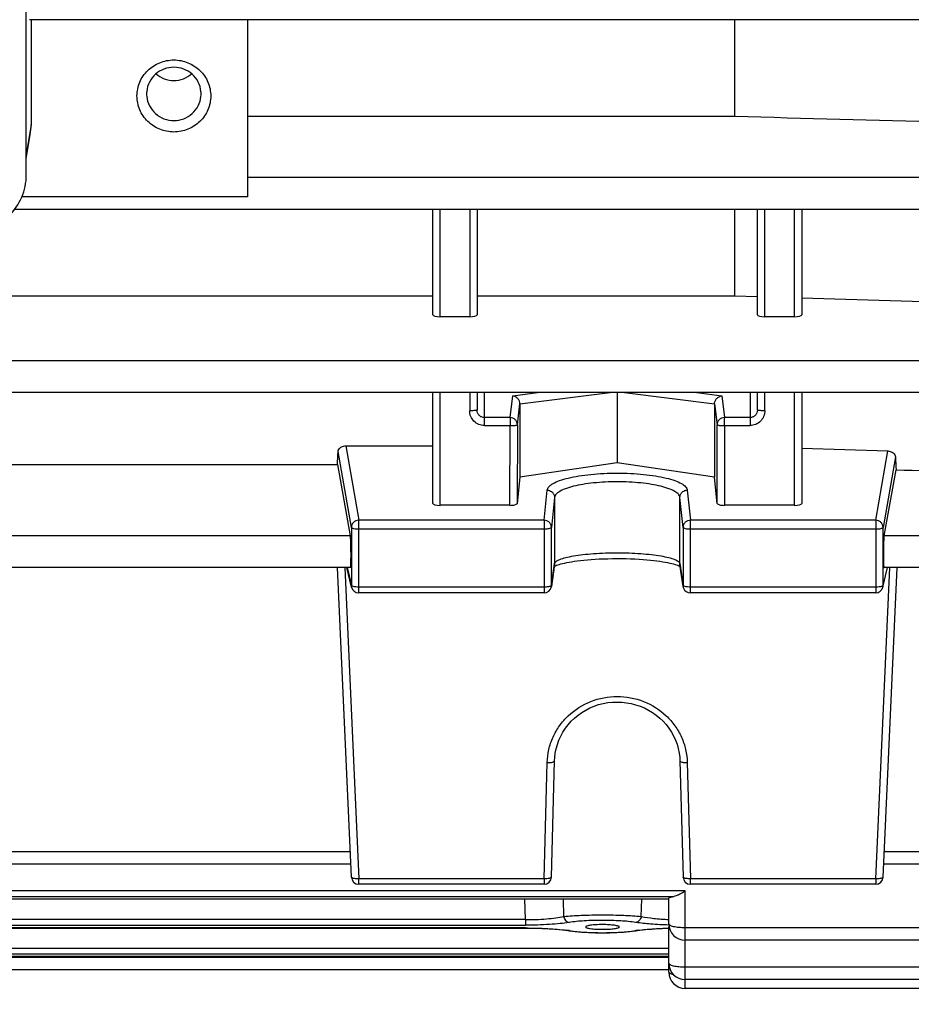
# Model space of a CAD drawing. Units: millimetres. Extents: x -2166 to 3725, y -95 to 3713.
# Drawn here: x 2127 to 2187, y 621 to 687 of the extents above; entities that cross this region are included whole.
import ezdxf

# ---------------------------------------------------------------- set-up
doc = ezdxf.new("R2010")
doc.units = ezdxf.units.MM
doc.header["$LTSCALE"] = 46.255
doc.header["$PDMODE"] = 3
doc.header["$PDSIZE"] = 0.3125
doc.layers.get('0').update_dxf_attribs({"linetype": 'CONTINUOUS'})
doc.layers.get('Defpoints').update_dxf_attribs({"linetype": 'CONTINUOUS'})
doc.layers.add('AM_5', color=3, linetype='CONTINUOUS', lineweight=25)
doc.styles.get("Standard").update_dxf_attribs({"font": 'txt', "width": 0.7})
doc.dimstyles.new('AM_DIN$0', dxfattribs={"dimtxt": 3.5, "dimasz": 2.5, "dimexe": 1, "dimexo": 1, "dimgap": 1.5, "dimtad": 1, "dimdsep": 46, "dimtxsty": 'STANDARD', "dimcen": 0, "dimclrd": 256, "dimclre": 256, "dimclrt": 2, "dimadec": 0, "dimazin": 2, "dimtp": 0.1, "dimtm": 0.1, "dimtfac": 0.71, "dimtdec": 3, "dimtmove": 0, "dimatfit": 3, "dimfxl": 1, "dimlwd": -1, "dimlwe": -1, "dimarcsym": 0})

# ---------------------------------------------------------------- blocks, each defined once
blk = doc.blocks.new('*D14')
at = {"layer": 'AM_5', "ltscale": 10, "transparency": 16777216}
for p, q in [((1204.511, 1344.791), (2365.446, 1344.791)), ((2364.446, 414.791), (2364.446, 1314.791)), ((1204.511, 384.791), (2365.446, 384.791))]:
    blk.add_line(p, q, dxfattribs=at)
for points in [[(2359.446, 1314.791), (2369.446, 1314.791), (2364.446, 1344.791)], [(2359.446, 414.791), (2369.446, 414.791), (2364.446, 384.791)]]:
    blk.add_solid(points, dxfattribs=at)
at = {"layer": 'Defpoints', "color": 0, "ltscale": 10, "transparency": 16777216}
for p in [(1203.511, 1344.791), (2364.446, 1344.791), (1203.511, 384.791)]:
    blk.add_point(p, dxfattribs=at)
at = {"layer": 'AM_5', "color": 2, "ltscale": 10, "transparency": 16777216, "insert": (2331.946, 979.201), "char_height": 35, "attachment_point": 5, "rotation": 90}
blk.add_mtext('960', dxfattribs=at)
blk = doc.blocks.new('*D15')
at = {"layer": 'AM_5', "ltscale": 10, "transparency": 16777216}
for p, q in [((1204.511, 1344.791), (2475.084, 1344.791)), ((2474.084, 1314.791), (2474.084, 263.807)), ((-832.24, 233.807), (2475.084, 233.807))]:
    blk.add_line(p, q, dxfattribs=at)
for points in [[(2469.084, 1314.791), (2479.084, 1314.791), (2474.084, 1344.791)], [(2469.084, 263.807), (2479.084, 263.807), (2474.084, 233.807)]]:
    blk.add_solid(points, dxfattribs=at)
at = {"layer": 'Defpoints', "color": 0, "ltscale": 10, "transparency": 16777216}
for p in [(1203.511, 1344.791), (-833.24, 233.807), (2474.084, 233.807)]:
    blk.add_point(p, dxfattribs=at)
at = {"layer": 'AM_5', "color": 2, "ltscale": 10, "transparency": 16777216, "insert": (2441.584, 789.299), "char_height": 35, "attachment_point": 5, "rotation": 90}
blk.add_mtext('1130', dxfattribs=at)

msp = doc.modelspace()

# ---------------------------------------------------------------- linework, layer by layer
at = {"color": 7, "linetype": 'Continuous'}
for p, q in [((2127.176, 676.921), (2127.176, 750.574)), ((2218.604, 687.45), (2127.399, 687.45)), ((2127.499, 687.45), (2127.499, 680.33)), ((2142.176, 687.45), (2142.176, 675.448)), ((2175.183, 687.45), (2175.183, 680.909)), ((2135.328, 682.451), (2135.328, 682.423)), ((2139.024, 682.423), (2139.023, 682.451)), ((2142.176, 680.909), (2175.183, 680.909)), ((2127.176, 678.018), (2127.445, 679.665)), ((2218.601, 674.586), (2126.38, 674.586)), ((2154.726, 667.448), (2154.726, 674.586)), ((2157.726, 674.586), (2157.726, 667.448)), ((2175.183, 674.586), (2175.183, 668.737)), ((2176.726, 667.448), (2176.726, 674.586)), ((2179.726, 674.586), (2179.726, 667.448)), ((2113.726, 668.737), (2154.726, 668.737)), ((2157.726, 668.737), (2175.183, 668.737)), ((2175.183, 668.737), (2176.726, 668.692)), ((2157.226, 667.325), (2155.226, 667.325)), ((2179.226, 667.325), (2177.226, 667.325)), ((2218.595, 662.182), (2095.676, 662.182)), ((2154.726, 654.675), (2154.726, 662.182)), ((2157.726, 662.182), (2157.726, 661.006)), ((2167.226, 662.182), (2167.226, 657.417)), ((2176.726, 661.006), (2176.726, 662.182)), ((2179.726, 662.182), (2179.726, 654.675)), ((2160.634, 661.419), (2160.634, 656.463)), ((2173.818, 661.419), (2173.818, 656.463)), ((2148.827, 658.578), (2154.726, 658.578)), ((2179.726, 658.426), (2185.565, 658.232)), ((2120.185, 657.317), (2148.267, 657.317)), ((2148.267, 657.317), (2149.137, 652.493)), ((2167.226, 657.417), (2160.634, 656.463)), ((2173.818, 656.463), (2167.226, 657.417)), ((2160.634, 656.463), (2160.447, 654.673)), ((2174.005, 654.673), (2173.818, 656.463)), ((2185.315, 652.493), (2186.12, 656.956)), ((2159.947, 654.549), (2155.226, 654.549)), ((2179.226, 654.549), (2174.505, 654.549)), ((2162.973, 650.53), (2162.76, 649.048)), ((2163.051, 650.456), (2163.119, 650.484)), ((2171.457, 650.432), (2171.496, 650.411)), ((2171.692, 649.048), (2171.479, 650.53)), ((2149.146, 650.326), (2119.306, 650.326)), ((2149.205, 629.353), (2148.26, 650.326)), ((2149.218, 649.002), (2148.901, 650.326)), ((2185.234, 649.002), (2185.55, 650.326)), ((2185.247, 629.353), (2186.192, 650.326)), ((2218.588, 650.326), (2185.306, 650.326)), ((2162.265, 648.619), (2149.705, 648.619)), ((2184.747, 648.619), (2172.187, 648.619)), ((2162.765, 629.362), (2162.977, 637.232)), ((2171.475, 637.232), (2171.687, 629.362)), ((2149.165, 630.236), (2119.287, 630.236)), ((2218.588, 630.236), (2185.287, 630.236)), ((2162.265, 628.876), (2149.705, 628.876)), ((2184.747, 628.876), (2172.187, 628.876)), ((2170.726, 627.858), (2097.726, 627.858)), ((2170.726, 626.191), (2170.726, 627.936)), ((2163.868, 625.742), (2164.013, 625.72)), ((2165.081, 625.984), (2165.081, 625.984)), ((2167.371, 625.984), (2167.371, 625.984)), ((2168.261, 625.697), (2168.452, 625.722)), ((2168.452, 625.722), (2168.589, 625.742)), ((2168.526, 625.733), (2168.526, 625.733)), ((2170.726, 622.925), (2170.726, 625.994)), ((2218.595, 625.091), (2171.826, 625.091)), ((2170.726, 623.971), (2097.726, 623.971)), ((2170.726, 623.088), (2097.726, 623.088)), ((2218.601, 622.422), (2171.826, 622.422)), ((2218.604, 621.825), (2171.826, 621.825))]:
    msp.add_line(p, q, dxfattribs=at)
at = {"color": 9, "linetype": 'Continuous'}
for p, q in [((2127.499, 680.33), (2127.176, 678.328)), ((2218.601, 676.754), (2142.176, 676.754)), ((2142.176, 675.448), (2126.88, 675.448)), ((2155.226, 667.325), (2155.226, 674.586)), ((2157.226, 674.586), (2157.226, 667.325)), ((2177.226, 667.325), (2177.226, 674.586)), ((2179.226, 674.586), (2179.226, 667.325)), ((2218.595, 664.349), (2099.676, 664.349)), ((2155.226, 654.549), (2155.226, 662.182)), ((2157.226, 662.182), (2157.226, 660.954)), ((2158.226, 659.953), (2158.226, 662.182)), ((2159.963, 660.494), (2160.141, 661.97)), ((2160.141, 661.97), (2161.833, 662.182)), ((2160.634, 661.419), (2166.739, 662.182)), ((2167.712, 662.182), (2173.818, 661.419)), ((2172.619, 662.182), (2174.31, 661.97)), ((2174.31, 661.97), (2174.489, 660.494)), ((2176.226, 662.182), (2176.226, 659.953)), ((2177.226, 660.954), (2177.226, 662.182)), ((2179.226, 662.182), (2179.226, 654.549)), ((2160.463, 660.003), (2160.634, 661.419)), ((2173.818, 661.419), (2173.989, 660.003)), ((2159.963, 660.494), (2158.226, 660.494)), ((2159.963, 660.494), (2159.963, 659.953)), ((2176.226, 660.494), (2174.489, 660.494)), ((2174.489, 659.953), (2174.489, 660.494)), ((2158.226, 659.953), (2159.963, 659.953)), ((2159.947, 654.549), (2159.963, 659.953)), ((2160.463, 660.003), (2160.447, 654.672)), ((2174.005, 654.672), (2173.989, 660.003)), ((2174.489, 659.953), (2176.226, 659.953)), ((2174.489, 659.953), (2174.505, 654.549)), ((2148.827, 658.578), (2149.705, 653.542)), ((2149.205, 653.053), (2148.309, 658.194)), ((2184.747, 653.542), (2185.565, 658.232)), ((2186.079, 657.828), (2185.247, 653.053)), ((2162.265, 653.542), (2162.478, 655.577)), ((2162.977, 655.09), (2162.765, 653.055)), ((2162.977, 655.09), (2162.977, 650.597)), ((2171.687, 653.055), (2171.474, 655.09)), ((2171.474, 650.597), (2171.474, 655.09)), ((2171.974, 655.577), (2172.187, 653.542)), ((2162.265, 653.542), (2149.705, 653.542)), ((2149.705, 648.619), (2149.705, 653.542)), ((2162.265, 653.542), (2162.265, 648.619)), ((2184.747, 653.542), (2172.187, 653.542)), ((2172.187, 648.619), (2172.187, 653.542)), ((2184.747, 653.542), (2184.747, 648.619)), ((2149.137, 652.493), (2119.315, 652.493)), ((2149.205, 653.053), (2149.205, 649.114)), ((2149.705, 652.949), (2162.265, 652.949)), ((2162.765, 649.116), (2162.765, 653.055)), ((2171.687, 653.055), (2171.687, 649.116)), ((2172.187, 652.949), (2184.747, 652.949)), ((2185.247, 649.114), (2185.247, 653.053)), ((2218.588, 652.493), (2185.315, 652.493)), ((2162.765, 649.116), (2162.977, 650.597)), ((2162.977, 650.597), (2162.973, 650.53)), ((2171.479, 650.53), (2171.474, 650.597)), ((2171.474, 650.597), (2171.687, 649.116)), ((2148.755, 650.326), (2149.705, 629.25)), ((2148.915, 650.326), (2149.205, 649.114)), ((2184.747, 629.25), (2185.697, 650.326)), ((2185.247, 649.114), (2185.537, 650.326)), ((2162.76, 649.048), (2162.765, 649.116)), ((2171.687, 649.116), (2171.692, 649.048)), ((2162.265, 649.011), (2149.705, 649.011)), ((2162.76, 649.048), (2162.76, 649.048)), ((2171.692, 649.048), (2171.692, 649.048)), ((2184.747, 649.011), (2172.187, 649.011)), ((2162.265, 629.25), (2162.478, 637.121)), ((2171.974, 637.121), (2172.187, 629.25)), ((2149.137, 631.07), (2119.315, 631.07)), ((2218.588, 631.07), (2185.315, 631.07)), ((2162.265, 629.25), (2149.705, 629.25)), ((2149.705, 628.876), (2149.705, 629.25)), ((2162.265, 629.25), (2162.265, 628.876)), ((2184.747, 629.25), (2172.187, 629.25)), ((2172.187, 628.876), (2172.187, 629.25)), ((2184.747, 629.25), (2184.747, 628.876)), ((2171.826, 628.42), (2096.626, 628.42)), ((2171.826, 621.825), (2171.826, 628.42)), ((2097.399, 628.046), (2171.053, 628.046)), ((2170.726, 627.862), (2097.726, 627.862)), ((2160.999, 626.478), (2160.966, 627.858)), ((2163.563, 627.858), (2163.593, 626.696)), ((2168.859, 626.696), (2168.889, 627.858)), ((2160.999, 626.478), (2107.453, 626.478)), ((2160.999, 626.478), (2160.999, 626.104)), ((2161.011, 625.915), (2107.441, 625.915)), ((2107.453, 626.104), (2160.999, 626.104)), ((2161.011, 625.915), (2161.011, 625.91)), ((2218.595, 625.925), (2171.826, 625.925)), ((2170.726, 624.529), (2097.726, 624.529)), ((2097.726, 624.154), (2170.726, 624.154)), ((2170.726, 623.975), (2097.726, 623.975)), ((2170.726, 623.922), (2097.726, 623.922)), ((2218.601, 623.256), (2171.826, 623.256))]:
    msp.add_line(p, q, dxfattribs=at)
at = {"color": 7, "linetype": 'Continuous'}
for points in [[(2162.955, 650.41), (2162.996, 650.431), (2163.051, 650.456)], [(2163.119, 650.484), (2163.2, 650.513), (2163.295, 650.544), (2163.402, 650.575), (2163.522, 650.606), (2163.655, 650.638), (2163.801, 650.669), (2163.96, 650.7), (2164.132, 650.729), (2164.318, 650.758), (2164.517, 650.786), (2164.731, 650.812), (2164.958, 650.836), (2165.2, 650.859), (2165.455, 650.879), (2165.724, 650.897), (2166.005, 650.913), (2166.296, 650.925), (2166.595, 650.935), (2166.899, 650.941), (2167.207, 650.943), (2167.516, 650.942), (2167.823, 650.937), (2168.124, 650.928), (2168.419, 650.916), (2168.703, 650.901), (2168.974, 650.882), (2169.232, 650.862), (2169.475, 650.839), (2169.704, 650.814), (2169.919, 650.787), (2170.12, 650.76), (2170.308, 650.731), (2170.482, 650.701), (2170.643, 650.67), (2170.791, 650.639), (2170.926, 650.607), (2171.048, 650.576), (2171.156, 650.545), (2171.251, 650.514), (2171.333, 650.485)], [(2171.333, 650.485), (2171.402, 650.457), (2171.457, 650.432)], [(2162.977, 637.232), (2162.99, 637.458), (2163.027, 637.757), (2163.087, 638.054), (2163.169, 638.347), (2163.274, 638.634), (2163.401, 638.914), (2163.55, 639.184), (2163.719, 639.442), (2163.908, 639.688), (2164.115, 639.919), (2164.339, 640.135), (2164.579, 640.334), (2164.833, 640.516), (2165.101, 640.678), (2165.379, 640.821), (2165.668, 640.944), (2165.966, 641.045), (2166.27, 641.125), (2166.581, 641.181), (2166.895, 641.214), (2167.213, 641.224), (2167.531, 641.211), (2167.849, 641.176), (2168.163, 641.119), (2168.472, 641.04), (2168.774, 640.94), (2169.067, 640.819), (2169.348, 640.678), (2169.617, 640.517), (2169.872, 640.337), (2170.111, 640.139), (2170.334, 639.924), (2170.54, 639.694), (2170.728, 639.449), (2170.896, 639.192), (2171.044, 638.923), (2171.172, 638.645), (2171.278, 638.359), (2171.362, 638.066), (2171.423, 637.768), (2171.461, 637.467), (2171.475, 637.232)], [(2107.357, 625.91), (2161.11, 625.91), (2161.37, 625.908), (2161.628, 625.903), (2161.884, 625.896), (2162.135, 625.887), (2162.382, 625.876), (2162.622, 625.862), (2162.854, 625.846), (2163.079, 625.829), (2163.294, 625.81), (2163.498, 625.788), (2163.69, 625.766), (2163.868, 625.742)], [(2164.013, 625.72), (2164.203, 625.696), (2164.403, 625.674), (2164.612, 625.654), (2164.829, 625.637), (2165.053, 625.623), (2165.283, 625.612), (2165.518, 625.602), (2165.756, 625.596), (2165.997, 625.592), (2166.239, 625.591), (2166.48, 625.592), (2166.72, 625.597), (2166.957, 625.603), (2167.19, 625.613), (2167.418, 625.625), (2167.641, 625.639), (2167.856, 625.656), (2168.063, 625.675), (2168.261, 625.697)], [(2168.589, 625.742), (2168.764, 625.766), (2168.952, 625.788), (2169.15, 625.809), (2169.359, 625.828), (2169.577, 625.845), (2169.804, 625.861), (2170.037, 625.874), (2170.277, 625.886), (2170.522, 625.895), (2170.728, 625.901)]]:
    msp.add_lwpolyline(points, dxfattribs=at)
for centre, radius, start, end in [((2137.092, 682.423), 1.763, 174.57546, 179.06848), ((2137.09, 682.423), 1.762, 180.00567, 185.42554), ((2137.26, 682.423), 1.763, 0.93152, 5.42454), ((2137.261, 682.423), 1.762, 354.57446, 359.99433), ((2123.368, 680.331), 4.131, 350.72837, 359.98977), ((2149.705, 649.119), 0.5, 193.41516, 270.00013), ((2162.265, 649.119), 0.5, 269.99988, 351.83825), ((2172.189, 649.119), 0.502, 188.17613, 200.73782), ((2172.187, 649.119), 0.5, 200.76818, 269.99788), ((2184.747, 649.119), 0.5, 269.99987, 346.58406), ((2149.705, 629.376), 0.5, 182.58057, 270), ((2162.265, 629.376), 0.5, 270, 358.45162), ((2172.187, 629.376), 0.5, 181.54838, 270), ((2184.747, 629.376), 0.5, 270, 357.41943), ((2171.826, 626.191), 1.1, 180, 270), ((2171.826, 623.522), 1.1, 180, 270), ((2171.826, 622.925), 1.1, 180, 270)]:
    msp.add_arc(centre, radius, start, end, dxfattribs=at)
at = {"color": 9, "linetype": 'Continuous'}
for centre, radius, start, end in [((2149.69, 649.115), 0.485, 180.12174, 193.38081), ((2184.761, 649.115), 0.485, 346.61838, 359.87826), ((2162.49, 615.724), 10.121, 81.82233, 82.54305), ((2163.969, 626.017), 0.287, 261.36149, 276.37207), ((2162.665, 616.952), 8.88, 81.34854, 81.81681), ((2169.811, 616.792), 9.042, 98.19167, 98.65161), ((2168.483, 626.017), 0.287, 263.62791, 278.6348), ((2169.983, 615.59), 10.257, 97.49455, 98.18681), ((2171.465, 624.46), 1.773, 256.40129, 256.74913)]:
    msp.add_arc(centre, radius, start, end, dxfattribs=at)
at = {"color": 7, "linetype": 'Continuous'}
for centre, major_axis, ratio, start_param, end_param in [((2155.226, 667.448), (0.5, 0), 0.244299, 3.141593, 4.712389), ((2157.226, 667.448), (0.5, 0), 0.244299, -1.570796, 0), ((2177.226, 667.448), (0.5, 0), 0.244299, 3.141593, 4.712389), ((2179.226, 667.448), (0.5, 0), 0.244299, -1.570796, 0), ((2145.231, 732.291), (-0.878, 92.75), 0.042622, -2.512533, -2.496649), ((2189.24, 732.384), (0.892, 94.226), 0.042623, -3.79915, -3.783852), ((2155.226, 654.675), (0.5, 0), 0.253161, 3.141593, 4.712389), ((2159.947, 654.675), (0.5, 0), 0.25316, -1.57127, -0.798877), ((2174.505, 654.675), (0.5, 0), 0.25316, -2.342715, -1.570323), ((2179.226, 654.675), (0.5, 0), 0.253161, -1.570796, 0), ((2149.136, 651.426), (-0.01, 1.1), 0.042622, -3.141778, -0.24475), ((2185.316, 651.426), (0.01, 1.1), 0.042622, 0.24475, 3.141766), ((2171.826, 625.994), (1.1, 0), 0.140288, 2.98415, 3.141593)]:
    msp.add_ellipse(centre, major_axis=major_axis, ratio=ratio, start_param=start_param, end_param=end_param, dxfattribs=at)
for points, knots in [([(2134.676, 682.282), (2134.676, 682.6), (2134.807, 683.245), (2135.366, 684.056), (2136.198, 684.597), (2137.176, 684.786), (2138.154, 684.597), (2138.986, 684.056), (2139.545, 683.245), (2139.676, 682.6), (2139.676, 682.282)], [0, 0, 0, 0, 0.123611, 0.248041, 0.373619, 0.500001, 0.626382, 0.751958, 0.876388, 1, 1, 1, 1]), ([(2139.016, 682.59), (2138.995, 682.81), (2138.867, 683.249), (2138.447, 683.789), (2137.857, 684.145), (2137.176, 684.268), (2136.495, 684.145), (2135.905, 683.789), (2135.485, 683.249), (2135.357, 682.81), (2135.336, 682.59)], [0, 0, 0, 0, 0.123638, 0.248134, 0.373705, 0.5, 0.626295, 0.751866, 0.876362, 1, 1, 1, 1]), ([(2135.969, 683.787), (2136.132, 683.643), (2136.517, 683.413), (2137.176, 683.295), (2137.835, 683.413), (2138.22, 683.643), (2138.383, 683.787)], [0, 0, 0, 0, 0.249295, 0.500003, 0.750708, 1, 1, 1, 1]), ([(2139.676, 682.282), (2139.676, 681.965), (2139.545, 681.32), (2138.986, 680.509), (2138.154, 679.968), (2137.176, 679.778), (2136.198, 679.968), (2135.366, 680.509), (2134.807, 681.32), (2134.676, 681.965), (2134.676, 682.282)], [0, 0, 0, 0, 0.123611, 0.248041, 0.373619, 0.500001, 0.626382, 0.751958, 0.876388, 1, 1, 1, 1]), ([(2135.336, 682.257), (2135.357, 682.036), (2135.485, 681.598), (2135.905, 681.057), (2136.495, 680.702), (2137.176, 680.578), (2137.857, 680.702), (2138.447, 681.057), (2138.867, 681.598), (2138.995, 682.036), (2139.016, 682.257)], [0, 0, 0, 0, 0.123638, 0.248134, 0.373705, 0.5, 0.626295, 0.751866, 0.876362, 1, 1, 1, 1]), ([(2123.176, 673.016), (2123.696, 673.016), (2124.743, 673.217), (2126.072, 674.083), (2126.966, 675.381), (2127.176, 676.413), (2127.176, 676.921)], [0, 0, 0, 0, 0.252763, 0.503918, 0.752777, 1, 1, 1, 1]), ([(2160.49, 661.782), (2160.444, 661.834), (2160.336, 661.919), (2160.206, 661.962), (2160.141, 661.97)], [0, 0, 0, 0, 0.515039, 1, 1, 1, 1]), ([(2160.634, 661.419), (2160.634, 661.485), (2160.606, 661.619), (2160.534, 661.733), (2160.49, 661.782)], [0, 0, 0, 0, 0.500655, 1, 1, 1, 1]), ([(2173.818, 661.419), (2173.818, 661.485), (2173.846, 661.619), (2173.918, 661.733), (2173.962, 661.782)], [0, 0, 0, 0, 0.500655, 1, 1, 1, 1]), ([(2173.962, 661.782), (2174.008, 661.834), (2174.116, 661.919), (2174.246, 661.962), (2174.31, 661.97)], [0, 0, 0, 0, 0.515039, 1, 1, 1, 1]), ([(2148.309, 658.194), (2148.312, 658.243), (2148.345, 658.351), (2148.422, 658.431), (2148.468, 658.465)], [0, 0, 0, 0, 0.464208, 1, 1, 1, 1]), ([(2148.468, 658.465), (2148.491, 658.482), (2148.599, 658.549), (2148.729, 658.578), (2148.827, 658.578)], [0, 0, 0, 0, 0.225794, 1, 1, 1, 1]), ([(2185.565, 658.232), (2185.598, 658.231), (2185.725, 658.217), (2185.848, 658.165), (2185.921, 658.107)], [0, 0, 0, 0, 0.265156, 1, 1, 1, 1]), ([(2185.921, 658.107), (2185.968, 658.07), (2186.043, 657.987), (2186.077, 657.879), (2186.079, 657.828)], [0, 0, 0, 0, 0.541143, 1, 1, 1, 1]), ([(2160.447, 654.673), (2160.445, 654.652), (2160.389, 654.608), (2160.334, 654.594), (2160.296, 654.585)], [0, 0, 0, 0, 0.349685, 1, 1, 1, 1]), ([(2174.156, 654.585), (2174.118, 654.594), (2174.063, 654.608), (2174.007, 654.652), (2174.005, 654.673)], [0, 0, 0, 0, 0.650315, 1, 1, 1, 1]), ([(2171.826, 628.42), (2171.79, 628.397), (2171.651, 628.308), (2171.508, 628.224), (2171.398, 628.169)], [0, 0, 0, 0, 0.258556, 1, 1, 1, 1]), ([(2170.726, 627.936), (2170.726, 627.948), (2170.756, 627.977), (2170.789, 627.988), (2170.811, 627.995)], [0, 0, 0, 0, 0.346, 1, 1, 1, 1]), ([(2170.811, 627.995), (2170.826, 628), (2170.905, 628.023), (2170.987, 628.037), (2171.053, 628.046)], [0, 0, 0, 0, 0.196156, 1, 1, 1, 1]), ([(2171.398, 628.169), (2171.341, 628.14), (2171.231, 628.089), (2171.113, 628.054), (2171.057, 628.046)], [0, 0, 0, 0, 0.531208, 1, 1, 1, 1]), ([(2165.081, 625.984), (2165.08, 625.972), (2165.11, 625.943), (2165.216, 625.904), (2165.446, 625.862), (2165.8, 625.832), (2166.076, 625.825), (2166.226, 625.825)], [0, 0, 0, 0, 0.031019, 0.089057, 0.298174, 0.616421, 1, 1, 1, 1]), ([(2166.226, 626.143), (2166.076, 626.143), (2165.801, 626.136), (2165.448, 626.106), (2165.218, 626.064), (2165.111, 626.025), (2165.081, 625.997), (2165.081, 625.984)], [0, 0, 0, 0, 0.382755, 0.70065, 0.910151, 0.968627, 1, 1, 1, 1]), ([(2167.371, 625.984), (2167.371, 625.997), (2167.341, 626.025), (2167.277, 626.048), (2167.174, 626.075), (2166.971, 626.108), (2166.65, 626.136), (2166.376, 626.143), (2166.226, 626.143)], [0, 0, 0, 0, 0.031371, 0.089841, 0.1795, 0.299508, 0.617345, 1, 1, 1, 1]), ([(2166.226, 625.825), (2166.376, 625.825), (2166.652, 625.832), (2167.006, 625.862), (2167.235, 625.905), (2167.342, 625.943), (2167.371, 625.972), (2167.371, 625.984)], [0, 0, 0, 0, 0.383626, 0.701895, 0.910993, 0.969003, 1, 1, 1, 1])]:
    msp.add_open_spline(points, degree=3, knots=knots, dxfattribs=at)
for points in [[(2175.183, 680.909), (2184.697, 680.652), (2194.212, 680.396), (2203.726, 680.14)], [(2179.726, 668.605), (2187.726, 668.372), (2195.726, 668.141), (2203.726, 667.91)], [(2186.12, 656.956), (2191.988, 656.763), (2197.857, 656.571), (2203.726, 656.381)]]:
    msp.add_open_spline(points, degree=3, dxfattribs=at)
at = {"color": 9, "linetype": 'Continuous'}
for points, knots in [([(2157.579, 660.97), (2157.554, 660.967), (2157.437, 660.957), (2157.319, 660.954), (2157.226, 660.954)], [0, 0, 0, 0, 0.214832, 1, 1, 1, 1]), ([(2158.226, 659.953), (2158.096, 659.954), (2157.832, 660.005), (2157.5, 660.229), (2157.277, 660.562), (2157.227, 660.824), (2157.226, 660.954)], [0, 0, 0, 0, 0.250616, 0.500861, 0.750602, 1, 1, 1, 1]), ([(2157.726, 661.006), (2157.726, 661.002), (2157.71, 660.992), (2157.683, 660.985), (2157.636, 660.976), (2157.6, 660.972), (2157.579, 660.97)], [0, 0, 0, 0, 0.092434, 0.289833, 0.594852, 1, 1, 1, 1]), ([(2157.872, 660.644), (2157.826, 660.691), (2157.751, 660.806), (2157.726, 660.94), (2157.726, 661.006)], [0, 0, 0, 0, 0.499972, 1, 1, 1, 1]), ([(2158.226, 660.494), (2158.161, 660.494), (2158.029, 660.521), (2157.918, 660.597), (2157.872, 660.644)], [0, 0, 0, 0, 0.499925, 1, 1, 1, 1]), ([(2160.316, 660.349), (2160.27, 660.394), (2160.159, 660.467), (2160.028, 660.493), (2159.963, 660.494)], [0, 0, 0, 0, 0.498806, 1, 1, 1, 1]), ([(2174.489, 660.494), (2174.424, 660.493), (2174.293, 660.467), (2174.127, 660.358), (2174.016, 660.195), (2173.989, 660.066), (2173.989, 660.003)], [0, 0, 0, 0, 0.252543, 0.503846, 0.752894, 1, 1, 1, 1]), ([(2177.226, 660.954), (2177.225, 660.824), (2177.174, 660.562), (2176.952, 660.229), (2176.62, 660.005), (2176.356, 659.954), (2176.226, 659.953)], [0, 0, 0, 0, 0.249398, 0.499139, 0.749384, 1, 1, 1, 1]), ([(2176.58, 660.644), (2176.534, 660.597), (2176.423, 660.521), (2176.291, 660.494), (2176.226, 660.494)], [0, 0, 0, 0, 0.500093, 1, 1, 1, 1]), ([(2176.726, 661.006), (2176.726, 660.94), (2176.7, 660.806), (2176.626, 660.691), (2176.58, 660.644)], [0, 0, 0, 0, 0.500045, 1, 1, 1, 1]), ([(2176.872, 660.97), (2176.852, 660.972), (2176.816, 660.976), (2176.769, 660.985), (2176.742, 660.992), (2176.726, 661.002), (2176.726, 661.006)], [0, 0, 0, 0, 0.405146, 0.710165, 0.907566, 1, 1, 1, 1]), ([(2177.226, 660.954), (2177.193, 660.954), (2177.076, 660.956), (2176.957, 660.961), (2176.872, 660.97)], [0, 0, 0, 0, 0.275474, 1, 1, 1, 1]), ([(2159.963, 659.953), (2160.026, 659.953), (2160.142, 659.955), (2160.279, 659.963), (2160.369, 659.973), (2160.416, 659.982), (2160.445, 659.989), (2160.461, 659.998), (2160.463, 660.003)], [0, 0, 0, 0, 0.371869, 0.689544, 0.813297, 0.907546, 0.969532, 1, 1, 1, 1]), ([(2160.463, 660.003), (2160.463, 660.066), (2160.436, 660.195), (2160.362, 660.304), (2160.316, 660.349)], [0, 0, 0, 0, 0.497992, 1, 1, 1, 1]), ([(2173.989, 660.003), (2173.99, 659.998), (2174.007, 659.989), (2174.036, 659.982), (2174.083, 659.973), (2174.172, 659.963), (2174.31, 659.955), (2174.426, 659.953), (2174.489, 659.953)], [0, 0, 0, 0, 0.030468, 0.092454, 0.186703, 0.310456, 0.628131, 1, 1, 1, 1]), ([(2162.478, 655.577), (2162.486, 655.661), (2162.563, 655.791), (2162.716, 655.925), (2162.955, 656.079), (2163.357, 656.248), (2163.945, 656.416), (2164.654, 656.555), (2165.456, 656.658), (2166.325, 656.722), (2167.226, 656.743), (2168.127, 656.722), (2168.996, 656.658), (2169.798, 656.555), (2170.507, 656.416), (2171.095, 656.248), (2171.497, 656.079), (2171.736, 655.925), (2171.889, 655.791), (2171.965, 655.661), (2171.974, 655.577)], [0, 0, 0, 0, 0.025082, 0.041305, 0.060609, 0.108941, 0.169896, 0.241938, 0.322822, 0.409841, 0.500001, 0.590161, 0.67718, 0.758063, 0.830103, 0.891058, 0.93939, 0.958695, 0.974919, 1, 1, 1, 1]), ([(2171.474, 655.09), (2171.467, 655.166), (2171.399, 655.284), (2171.261, 655.406), (2171.048, 655.546), (2170.688, 655.7), (2170.162, 655.853), (2169.528, 655.979), (2168.809, 656.073), (2168.033, 656.131), (2167.226, 656.15), (2166.419, 656.131), (2165.642, 656.073), (2164.924, 655.979), (2164.29, 655.853), (2163.764, 655.7), (2163.404, 655.546), (2163.191, 655.406), (2163.053, 655.284), (2162.985, 655.166), (2162.977, 655.09)], [0, 0, 0, 0, 0.025361, 0.041674, 0.061039, 0.109418, 0.170349, 0.242317, 0.323092, 0.409983, 0.500002, 0.590021, 0.676911, 0.757685, 0.829651, 0.890582, 0.93896, 0.958325, 0.974639, 1, 1, 1, 1]), ([(2162.478, 655.577), (2162.51, 655.577), (2162.639, 655.563), (2162.762, 655.5), (2162.831, 655.433)], [0, 0, 0, 0, 0.253294, 1, 1, 1, 1]), ([(2162.831, 655.433), (2162.876, 655.388), (2162.95, 655.281), (2162.977, 655.153), (2162.977, 655.09)], [0, 0, 0, 0, 0.5023, 1, 1, 1, 1]), ([(2171.474, 655.09), (2171.475, 655.153), (2171.502, 655.281), (2171.576, 655.388), (2171.621, 655.433)], [0, 0, 0, 0, 0.4977, 1, 1, 1, 1]), ([(2171.621, 655.433), (2171.69, 655.5), (2171.813, 655.563), (2171.942, 655.577), (2171.974, 655.577)], [0, 0, 0, 0, 0.746706, 1, 1, 1, 1]), ([(2149.352, 653.396), (2149.306, 653.351), (2149.232, 653.244), (2149.205, 653.116), (2149.205, 653.053)], [0, 0, 0, 0, 0.502907, 1, 1, 1, 1]), ([(2149.705, 653.542), (2149.64, 653.541), (2149.509, 653.515), (2149.398, 653.441), (2149.352, 653.396)], [0, 0, 0, 0, 0.501343, 1, 1, 1, 1]), ([(2162.765, 653.055), (2162.765, 653.118), (2162.738, 653.246), (2162.626, 653.407), (2162.46, 653.515), (2162.33, 653.541), (2162.265, 653.542)], [0, 0, 0, 0, 0.2461, 0.494791, 0.746529, 1, 1, 1, 1]), ([(2171.834, 653.398), (2171.788, 653.353), (2171.714, 653.246), (2171.687, 653.118), (2171.687, 653.055)], [0, 0, 0, 0, 0.502656, 1, 1, 1, 1]), ([(2172.187, 653.542), (2172.122, 653.541), (2171.992, 653.515), (2171.88, 653.443), (2171.834, 653.398)], [0, 0, 0, 0, 0.501676, 1, 1, 1, 1]), ([(2185.1, 653.396), (2185.054, 653.441), (2184.943, 653.515), (2184.812, 653.541), (2184.747, 653.542)], [0, 0, 0, 0, 0.498657, 1, 1, 1, 1]), ([(2185.247, 653.053), (2185.247, 653.116), (2185.22, 653.244), (2185.146, 653.351), (2185.1, 653.396)], [0, 0, 0, 0, 0.497093, 1, 1, 1, 1]), ([(2149.205, 653.053), (2149.209, 653.033), (2149.269, 653), (2149.372, 652.974), (2149.527, 652.953), (2149.642, 652.949), (2149.705, 652.949)], [0, 0, 0, 0, 0.114064, 0.333898, 0.642537, 1, 1, 1, 1]), ([(2162.265, 652.949), (2162.297, 652.949), (2162.414, 652.952), (2162.531, 652.962), (2162.614, 652.98)], [0, 0, 0, 0, 0.273675, 1, 1, 1, 1]), ([(2162.614, 652.98), (2162.651, 652.988), (2162.702, 653), (2162.762, 653.035), (2162.765, 653.055)], [0, 0, 0, 0, 0.662927, 1, 1, 1, 1]), ([(2171.687, 653.055), (2171.69, 653.035), (2171.749, 653), (2171.851, 652.975), (2172.008, 652.953), (2172.124, 652.949), (2172.187, 652.949)], [0, 0, 0, 0, 0.1112, 0.329844, 0.639766, 1, 1, 1, 1]), ([(2184.747, 652.949), (2184.809, 652.949), (2184.925, 652.953), (2185.08, 652.974), (2185.183, 653), (2185.243, 653.033), (2185.247, 653.053)], [0, 0, 0, 0, 0.357463, 0.666102, 0.885936, 1, 1, 1, 1]), ([(2162.977, 650.597), (2162.986, 650.656), (2163.063, 650.74), (2163.193, 650.82), (2163.41, 650.919), (2163.769, 651.025), (2164.293, 651.132), (2164.926, 651.22), (2165.914, 651.311), (2167.226, 651.353), (2168.538, 651.311), (2169.526, 651.22), (2170.159, 651.132), (2170.683, 651.025), (2171.042, 650.919), (2171.259, 650.82), (2171.389, 650.74), (2171.466, 650.656), (2171.474, 650.597)], [0, 0, 0, 0, 0.020015, 0.034694, 0.052995, 0.100563, 0.161946, 0.235275, 0.318057, 0.500002, 0.681946, 0.764727, 0.838055, 0.899437, 0.947004, 0.965305, 0.979985, 1, 1, 1, 1]), ([(2149.407, 649.032), (2149.364, 649.039), (2149.305, 649.05), (2149.241, 649.077), (2149.219, 649.092), (2149.212, 649.1)], [0, 0, 0, 0, 0.628497, 0.847422, 1, 1, 1, 1]), ([(2162.765, 649.116), (2162.763, 649.105), (2162.739, 649.08), (2162.711, 649.07), (2162.693, 649.063)], [0, 0, 0, 0, 0.370969, 1, 1, 1, 1]), ([(2171.887, 649.032), (2171.844, 649.039), (2171.785, 649.051), (2171.721, 649.078), (2171.699, 649.094), (2171.693, 649.102)], [0, 0, 0, 0, 0.632232, 0.849959, 1, 1, 1, 1]), ([(2185.247, 649.114), (2185.244, 649.099), (2185.203, 649.07), (2185.163, 649.058), (2185.136, 649.051)], [0, 0, 0, 0, 0.35474, 1, 1, 1, 1]), ([(2149.705, 649.011), (2149.678, 649.011), (2149.579, 649.012), (2149.48, 649.02), (2149.407, 649.032)], [0, 0, 0, 0, 0.265661, 1, 1, 1, 1]), ([(2162.614, 649.041), (2162.589, 649.036), (2162.474, 649.017), (2162.356, 649.011), (2162.265, 649.011)], [0, 0, 0, 0, 0.21767, 1, 1, 1, 1]), ([(2172.187, 649.011), (2172.16, 649.011), (2172.06, 649.012), (2171.96, 649.02), (2171.887, 649.032)], [0, 0, 0, 0, 0.266037, 1, 1, 1, 1]), ([(2185.044, 649.032), (2185.022, 649.028), (2184.924, 649.015), (2184.824, 649.011), (2184.747, 649.011)], [0, 0, 0, 0, 0.228338, 1, 1, 1, 1]), ([(2185.136, 649.051), (2185.129, 649.049), (2185.099, 649.041), (2185.068, 649.036), (2185.044, 649.032)], [0, 0, 0, 0, 0.22871, 1, 1, 1, 1]), ([(2162.478, 637.121), (2162.486, 637.416), (2162.561, 638.009), (2162.848, 638.857), (2163.297, 639.637), (2164.09, 640.546), (2165.4, 641.373), (2167.226, 641.716), (2169.052, 641.373), (2170.362, 640.546), (2171.155, 639.637), (2171.604, 638.857), (2171.891, 638.009), (2171.966, 637.416), (2171.974, 637.121)], [0, 0, 0, 0, 0.061639, 0.123443, 0.185536, 0.247996, 0.373475, 0.5, 0.626527, 0.752004, 0.814463, 0.876557, 0.93836, 1, 1, 1, 1]), ([(2162.478, 637.121), (2162.51, 637.12), (2162.628, 637.12), (2162.747, 637.13), (2162.831, 637.148)], [0, 0, 0, 0, 0.27458, 1, 1, 1, 1]), ([(2162.831, 637.148), (2162.868, 637.157), (2162.921, 637.169), (2162.977, 637.212), (2162.977, 637.232)], [0, 0, 0, 0, 0.651299, 1, 1, 1, 1]), ([(2171.475, 637.232), (2171.475, 637.212), (2171.531, 637.169), (2171.584, 637.157), (2171.621, 637.148)], [0, 0, 0, 0, 0.3487, 1, 1, 1, 1]), ([(2171.621, 637.148), (2171.646, 637.143), (2171.763, 637.123), (2171.882, 637.118), (2171.974, 637.121)], [0, 0, 0, 0, 0.216795, 1, 1, 1, 1]), ([(2149.315, 629.281), (2149.287, 629.288), (2149.245, 629.3), (2149.206, 629.337), (2149.205, 629.353)], [0, 0, 0, 0, 0.639111, 1, 1, 1, 1]), ([(2149.705, 629.25), (2149.672, 629.249), (2149.554, 629.247), (2149.435, 629.255), (2149.352, 629.272)], [0, 0, 0, 0, 0.274962, 1, 1, 1, 1]), ([(2162.765, 629.362), (2162.764, 629.342), (2162.728, 629.313), (2162.676, 629.293), (2162.585, 629.268), (2162.447, 629.251), (2162.328, 629.249), (2162.265, 629.25)], [0, 0, 0, 0, 0.114794, 0.210364, 0.33214, 0.640371, 1, 1, 1, 1]), ([(2171.834, 629.278), (2171.813, 629.283), (2171.775, 629.293), (2171.724, 629.314), (2171.688, 629.342), (2171.687, 629.362)], [0, 0, 0, 0, 0.366319, 0.654123, 1, 1, 1, 1]), ([(2172.187, 629.25), (2172.155, 629.25), (2172.036, 629.25), (2171.917, 629.259), (2171.834, 629.278)], [0, 0, 0, 0, 0.27462, 1, 1, 1, 1]), ([(2185.1, 629.272), (2185.075, 629.267), (2184.959, 629.249), (2184.84, 629.246), (2184.747, 629.25)], [0, 0, 0, 0, 0.216455, 1, 1, 1, 1]), ([(2185.247, 629.353), (2185.246, 629.337), (2185.207, 629.3), (2185.165, 629.288), (2185.137, 629.281)], [0, 0, 0, 0, 0.360884, 1, 1, 1, 1]), ([(2160.999, 626.478), (2161.479, 626.477), (2162.17, 626.501), (2163.034, 626.594), (2163.418, 626.659), (2163.593, 626.696)], [0, 0, 0, 0, 0.552482, 0.794333, 1, 1, 1, 1]), ([(2163.593, 626.696), (2163.989, 626.736), (2164.867, 626.786), (2166.226, 626.811), (2167.585, 626.785), (2168.463, 626.736), (2168.859, 626.696)], [0, 0, 0, 0, 0.226604, 0.499921, 0.77332, 1, 1, 1, 1]), ([(2163.593, 626.696), (2163.613, 626.595), (2163.695, 626.41), (2163.876, 626.299), (2163.965, 626.29)], [0, 0, 0, 0, 0.538553, 1, 1, 1, 1]), ([(2168.487, 626.29), (2168.149, 626.343), (2167.394, 626.408), (2166.226, 626.444), (2165.057, 626.41), (2164.303, 626.343), (2163.965, 626.29)], [0, 0, 0, 0, 0.226912, 0.500077, 0.773154, 1, 1, 1, 1]), ([(2168.859, 626.696), (2168.838, 626.595), (2168.756, 626.41), (2168.576, 626.299), (2168.487, 626.29)], [0, 0, 0, 0, 0.538553, 1, 1, 1, 1]), ([(2168.859, 626.696), (2169.136, 626.637), (2169.757, 626.549), (2170.382, 626.505), (2170.725, 626.491)], [0, 0, 0, 0, 0.451746, 1, 1, 1, 1]), ([(2163.965, 626.29), (2163.764, 626.258), (2163.324, 626.204), (2162.336, 626.125), (2161.548, 626.104), (2160.999, 626.104)], [0, 0, 0, 0, 0.204836, 0.446604, 1, 1, 1, 1]), ([(2161.011, 625.915), (2161.514, 625.915), (2162.447, 625.889), (2163.378, 625.815), (2163.803, 625.759)], [0, 0, 0, 0, 0.53982, 1, 1, 1, 1]), ([(2164.001, 625.731), (2164.335, 625.681), (2165.077, 625.616), (2166.225, 625.584), (2167.374, 625.616), (2168.116, 625.681), (2168.451, 625.731)], [0, 0, 0, 0, 0.227246, 0.49998, 0.772396, 1, 1, 1, 1]), ([(2170.723, 626.113), (2170.312, 626.124), (2169.565, 626.162), (2168.82, 626.237), (2168.487, 626.29)], [0, 0, 0, 0, 0.54967, 1, 1, 1, 1]), ([(2168.645, 625.759), (2168.964, 625.801), (2169.657, 625.864), (2170.353, 625.896), (2170.727, 625.906)], [0, 0, 0, 0, 0.461267, 1, 1, 1, 1]), ([(2171.048, 626.003), (2171.002, 626.014), (2170.919, 626.038), (2170.805, 626.085), (2170.726, 626.147), (2170.726, 626.191)], [0, 0, 0, 0, 0.369443, 0.658477, 1, 1, 1, 1]), ([(2171.826, 625.925), (2171.685, 625.925), (2171.424, 625.937), (2171.165, 625.974), (2171.048, 626.003)], [0, 0, 0, 0, 0.538279, 1, 1, 1, 1]), ([(2171.048, 623.334), (2171.002, 623.345), (2170.919, 623.369), (2170.805, 623.416), (2170.726, 623.478), (2170.726, 623.522)], [0, 0, 0, 0, 0.369443, 0.658477, 1, 1, 1, 1]), ([(2171.826, 623.256), (2171.685, 623.256), (2171.424, 623.268), (2171.165, 623.306), (2171.048, 623.334)], [0, 0, 0, 0, 0.538279, 1, 1, 1, 1]), ([(2171.048, 622.737), (2171.002, 622.748), (2170.919, 622.772), (2170.805, 622.819), (2170.726, 622.881), (2170.726, 622.925)], [0, 0, 0, 0, 0.369443, 0.658477, 1, 1, 1, 1])]:
    msp.add_open_spline(points, degree=3, knots=knots, dxfattribs=at)
for points in [[(2149.212, 649.1), (2149.209, 649.104), (2149.206, 649.109), (2149.205, 649.114)], [(2162.693, 649.063), (2162.681, 649.059), (2162.669, 649.055), (2162.657, 649.052)], [(2171.693, 649.102), (2171.69, 649.106), (2171.688, 649.111), (2171.687, 649.116)], [(2162.657, 649.052), (2162.643, 649.048), (2162.628, 649.044), (2162.614, 649.041)], [(2149.352, 629.272), (2149.339, 629.275), (2149.327, 629.277), (2149.315, 629.281)], [(2185.137, 629.281), (2185.125, 629.277), (2185.113, 629.275), (2185.1, 629.272)]]:
    msp.add_open_spline(points, degree=3, dxfattribs=at)

# ---------------------------------------------------------------- dimensions: what is measured, and where the dimension line sits
at = {"layer": 'AM_5', "ltscale": 10}
dim = msp.add_linear_dim(base=(2474.084, 233.807), p1=(1203.511, 1344.791), p2=(-833.24, 233.807), angle=90, text='1130', dimstyle='AM_DIN$0', override={"dimtxt": 35, "dimasz": 30, "dimgap": 15, "dimsah": 1}, dxfattribs=at)
dim.commit()
dim.dimension.update_dxf_attribs({"geometry": '*D15', "text_midpoint": (2441.584, 789.299)})
dim = msp.add_linear_dim(base=(2364.446, 1344.791), p1=(1203.511, 384.791), p2=(1203.511, 1344.791), angle=90, text='960', dimstyle='AM_DIN$0', override={"dimtxt": 35, "dimasz": 30, "dimgap": 15, "dimsah": 1}, dxfattribs=at)
dim.commit()
dim.dimension.update_dxf_attribs({"geometry": '*D14', "text_midpoint": (2364.446, 979.201), "dimtype": 160})

doc.saveas('drawing.dxf')
